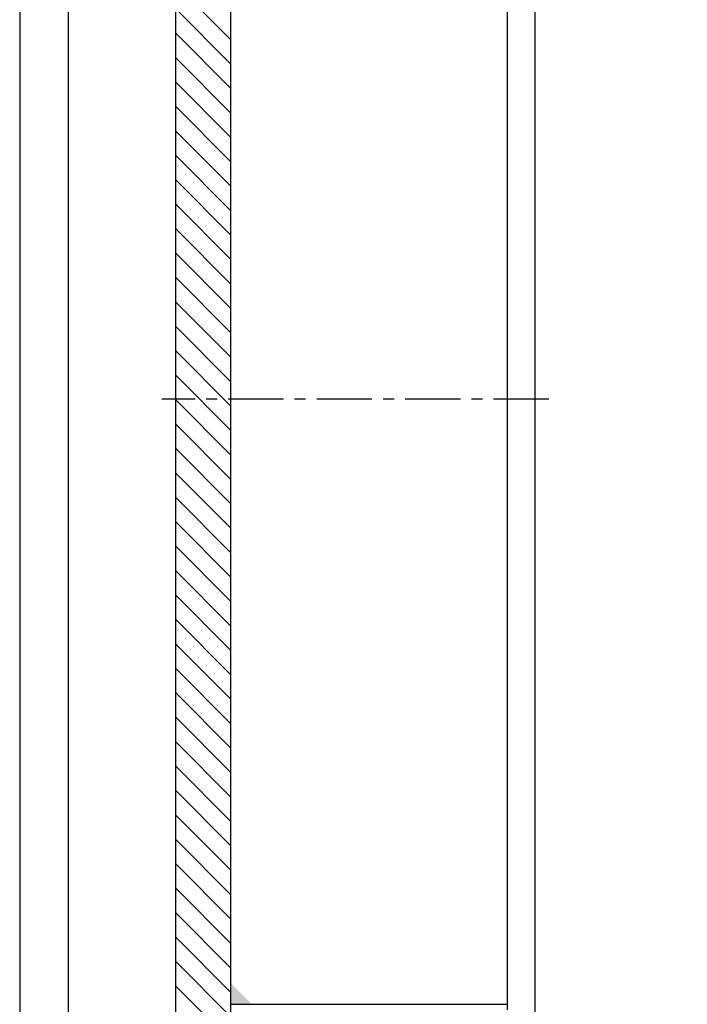
# Model space of a CAD drawing. Extents: x 2524 to 5497, y 1685 to 3788.
# Drawn here: x 2524 to 2766, y 3090 to 3447 of the extents above; entities that cross this region are included whole.
import ezdxf

# ---------------------------------------------------------------- set-up
doc = ezdxf.new("R2010")
doc.units = 0
doc.header["$LTSCALE"] = 16
doc.header["$MEASUREMENT"] = 0
doc.linetypes.add('CENTER', pattern=[2, 1.25, -0.25, 0.25, -0.25])
doc.layers.get('0').update_dxf_attribs({"linetype": 'CONTINUOUS'})
for name, color, linetype in [('CEN', 1, 'CENTER'), ('HAT', 8, 'CONTINUOUS'), ('THIN', 1, 'CONTINUOUS')]:
    doc.layers.add(name, color=color, linetype=linetype)

# ---------------------------------------------------------------- blocks, each defined once
blk = doc.blocks.new('*X15')
at = {"color": 0}
for p, q in [((1235.59, 1635.46), (1215.59, 1655.46)), ((1235.59, 1626.62), (1215.59, 1646.62)), ((1235.59, 1617.78), (1215.59, 1637.78)), ((1235.59, 1608.94), (1215.59, 1628.94)), ((1235.59, 1600.1), (1215.59, 1620.1)), ((1235.59, 1591.26), (1215.59, 1611.26)), ((1235.59, 1582.42), (1215.59, 1602.42)), ((1235.59, 1573.58), (1215.59, 1593.58)), ((1235.59, 1564.74), (1215.59, 1584.74)), ((1235.59, 1555.91), (1215.59, 1575.91)), ((1235.59, 1547.07), (1215.59, 1567.07)), ((1235.59, 1538.23), (1215.59, 1558.23)), ((1235.59, 1529.39), (1215.59, 1549.39)), ((1235.59, 1520.55), (1215.59, 1540.55)), ((1235.59, 1511.71), (1215.59, 1531.71)), ((1235.59, 1502.87), (1215.59, 1522.87)), ((1235.59, 1494.03), (1215.59, 1514.03)), ((1235.59, 1485.2), (1215.59, 1505.2)), ((1235.59, 1476.36), (1215.59, 1496.36)), ((1235.59, 1467.52), (1215.59, 1487.52)), ((1235.59, 1458.68), (1215.59, 1478.68)), ((1235.59, 1449.84), (1215.59, 1469.84)), ((1235.59, 1441), (1215.59, 1461)), ((1235.59, 1432.16), (1215.59, 1452.16)), ((1235.59, 1423.32), (1215.59, 1443.32)), ((1235.59, 1414.48), (1215.59, 1434.48)), ((1235.59, 1405.65), (1215.59, 1425.65)), ((1235.59, 1396.81), (1215.59, 1416.81)), ((1235.59, 1387.97), (1215.59, 1407.97)), ((1235.59, 1379.13), (1215.59, 1399.13)), ((1235.59, 1370.29), (1215.59, 1390.29)), ((1235.59, 1361.45), (1215.59, 1381.45)), ((1235.59, 1352.61), (1215.59, 1372.61)), ((1235.59, 1343.77), (1215.59, 1363.77)), ((1235.59, 1334.94), (1215.59, 1354.94)), ((1235.59, 1326.1), (1215.59, 1346.1)), ((1235.59, 1317.26), (1215.59, 1337.26)), ((1235.59, 1308.42), (1215.59, 1328.42)), ((1235.59, 1299.58), (1215.59, 1319.58)), ((1235.59, 1290.74), (1215.59, 1310.74)), ((1235.59, 1281.9), (1215.59, 1301.9)), ((1230.2, 1278.46), (1215.59, 1293.06))]:
    blk.add_line(p, q, dxfattribs=at)

msp = doc.modelspace()

# ---------------------------------------------------------------- linework, layer by layer
for p, q in [((2580.63, 3059.277), (2580.63, 3559.276)), ((2600.63, 3081.777), (2600.63, 3536.776)), ((2710.63, 3081.777), (2710.63, 3536.776)), ((2700.63, 3088.277), (2700.63, 3530.276)), ((2600.63, 3090.277), (2700.63, 3090.277))]:
    msp.add_line(p, q)
msp.add_lwpolyline([(5479.216, 1702.942), (5479.216, 3770.442), (2541.716, 3770.442), (2541.716, 1702.942)], close=True)
msp.add_solid([(2608.13, 3090.277), (2600.63, 3090.277), (2600.63, 3097.777)])
at = {"layer": 'CEN'}
msp.add_line((2715.63, 3309.277), (2575.63, 3309.277), dxfattribs=at)
at = {"layer": 'THIN'}
msp.add_lwpolyline([(5496.716, 1685.442), (5496.716, 3787.942), (2524.216, 3787.942), (2524.216, 1685.442)], close=True, dxfattribs=at)

# ---------------------------------------------------------------- block references
at = {"layer": 'HAT'}
msp.add_blockref('*X15', (1365.037, 1803.821), dxfattribs=at)

doc.saveas('drawing.dxf')
